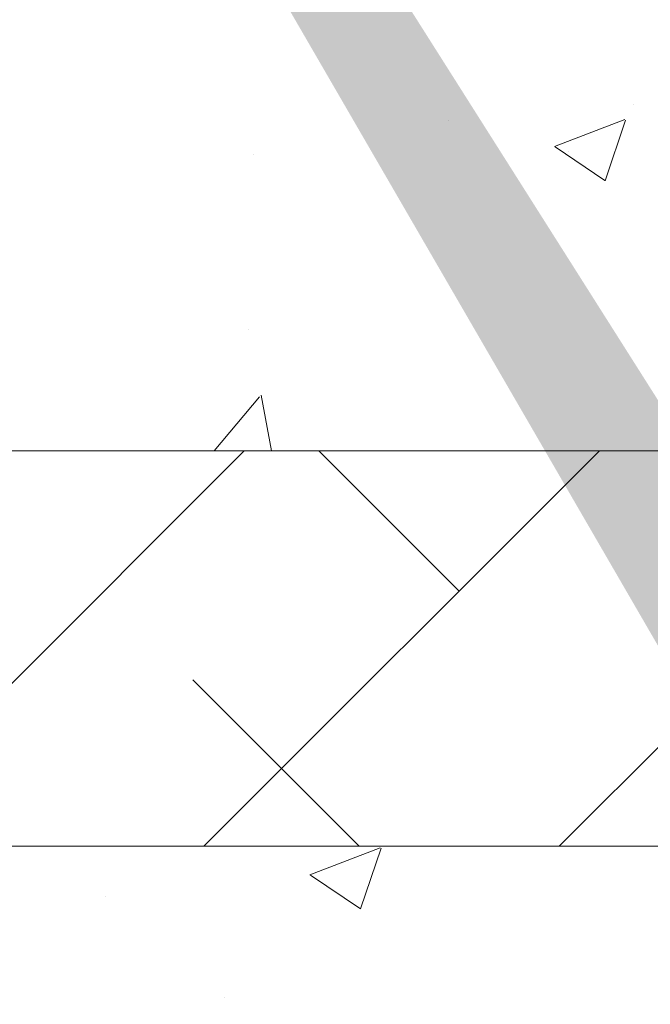
# Model space of a CAD drawing. Units: millimetres. Extents: x 18645 to 18942, y 3223 to 3440.
# Drawn here: x 18742 to 18750, y 3347 to 3359 of the extents above; entities that cross this region are included whole.
import ezdxf

# ---------------------------------------------------------------- set-up
doc = ezdxf.new("R2010")
doc.units = ezdxf.units.MM
for name, color, linetype, lineweight in [('Lienen Ziegel', 7, 'Continuous', 15), ('Putznetz Sch', 254, 'Continuous', 15), ('Schrafur Montageb', 253, 'Continuous', 20)]:
    doc.layers.add(name, color=color, linetype=linetype, lineweight=lineweight)

msp = doc.modelspace()

# ---------------------------------------------------------------- hatches: boundary and pattern name
at = {"layer": 'Schrafur Montageb'}
h = msp.add_hatch(color=256, dxfattribs=at)
edge = h.paths.add_edge_path()
edge.add_line((18778.545, 3320.014), (18778.545, 3316.452))
edge.add_line((18778.545, 3316.452), (18780.443, 3317.919))
edge.add_arc((18780.572, 3317.766), 0.2, 359.6463, 129.9467, ccw=False)
edge.add_line((18780.772, 3317.765), (18780.772, 3320.516))
edge.add_line((18780.772, 3320.516), (18784.766, 3324.909))
edge.add_arc((18783.212, 3326.649), 2.333, 311.7565, 0)
edge.add_line((18785.545, 3326.649), (18785.545, 3343.039))
edge.add_line((18785.545, 3343.039), (18785.745, 3343.039))
edge.add_arc((18785.745, 3341.039), 2, 360, 90, ccw=False)
edge.add_line((18787.745, 3341.039), (18787.745, 3335.016))
edge.add_line((18787.745, 3335.016), (18789.745, 3335.016))
edge.add_line((18789.745, 3335.016), (18789.745, 3341.039))
edge.add_arc((18785.745, 3341.039), 4, 0, 90)
edge.add_line((18785.745, 3345.039), (18785.545, 3345.039))
edge.add_line((18785.545, 3345.039), (18785.545, 3373.016))
edge.add_line((18785.545, 3373.016), (18785.745, 3373.016))
edge.add_arc((18785.745, 3377.016), 4, 270, 0)
edge.add_line((18789.745, 3377.016), (18789.745, 3383.016))
edge.add_line((18789.745, 3383.016), (18787.745, 3383.016))
edge.add_line((18787.745, 3383.016), (18787.745, 3377.016))
edge.add_arc((18785.745, 3377.016), 2, 270, 360, ccw=False)
edge.add_line((18785.745, 3375.016), (18785.545, 3375.016))
edge.add_line((18785.545, 3375.016), (18785.545, 3385.516))
edge.add_arc((18783.545, 3385.516), 2, 0, 90)
edge.add_line((18783.545, 3387.516), (18739.787, 3387.516))
edge.add_arc((18739.787, 3387.216), 0.3, 319.8833, 90, ccw=False)
edge.add_line((18740.016, 3387.023), (18738.787, 3385.516))
edge.add_line((18738.787, 3385.516), (18783.545, 3385.516))
edge.add_line((18783.545, 3385.516), (18783.545, 3326.516))
edge.add_line((18783.545, 3326.516), (18779.218, 3321.792))
edge.add_arc((18781.951, 3319.74), 3.417, 143.1042, 175.4135)
edge = h.paths.add_edge_path()
edge.add_line((18730.441, 3385.516), (18685.545, 3385.516))
edge.add_line((18685.545, 3385.516), (18685.545, 3387.516))
edge.add_line((18685.545, 3387.516), (18729.303, 3387.516))
edge.add_arc((18729.302, 3387.316), 0.2, 89.6463, 219.9467)
edge.add_line((18729.149, 3387.188), (18730.441, 3385.516))
h.paths.add_polyline_path([(18778.545, 3308.466), (18778.545, 3302.516)], flags=17)
edge = h.paths.add_edge_path()
edge.add_line((18780.772, 3307.266), (18780.772, 3302.516))
edge.add_line((18778.545, 3302.516), (18780.772, 3302.516))
edge.add_line((18729.285, 3387.516), (18729.303, 3387.516))
edge.add_line((18780.278, 3307.052), (18778.545, 3308.466))
edge.add_arc((18780.472, 3307.281), 0.3, 229.8833, 360)
edge.add_line((18778.545, 3308.466), (18778.545, 3302.516))
edge.add_line((18685.545, 3387.516), (18685.545, 3385.516))

# ---------------------------------------------------------------- linework, layer by layer
at = {"layer": 'Lienen Ziegel'}
for p, q in [((18737.118, 3353.866), (18766.545, 3353.866)), ((18737.118, 3353.866), (18766.545, 3353.866)), ((18766.547, 3348.866), (18737.118, 3348.866)), ((18766.547, 3348.866), (18737.118, 3348.866))]:
    msp.add_line(p, q, dxfattribs=at)
at = {"layer": 'Putznetz Sch'}
for p, q in [((18749.911, 3358.242), (18749.911, 3358.242)), ((18749.911, 3358.242), (18749.911, 3358.242)), ((18749.911, 3358.242), (18749.911, 3358.242)), ((18749.911, 3358.242), (18749.911, 3358.242)), ((18748.905, 3357.714), (18749.794, 3358.055)), ((18748.905, 3357.714), (18749.794, 3358.055)), ((18748.905, 3357.714), (18749.794, 3358.055)), ((18748.905, 3357.714), (18749.794, 3358.055)), ((18747.56, 3358.041), (18747.56, 3358.041)), ((18747.56, 3358.041), (18747.56, 3358.041)), ((18747.56, 3358.041), (18747.56, 3358.041)), ((18747.56, 3358.041), (18747.56, 3358.041)), ((18749.545, 3357.282), (18749.803, 3358.049)), ((18749.545, 3357.282), (18749.803, 3358.049)), ((18749.545, 3357.282), (18749.803, 3358.049)), ((18749.545, 3357.282), (18749.803, 3358.049)), ((18748.913, 3357.71), (18749.544, 3357.284)), ((18748.913, 3357.71), (18749.544, 3357.284)), ((18748.913, 3357.71), (18749.544, 3357.284)), ((18748.913, 3357.71), (18749.544, 3357.284)), ((18745.101, 3357.609), (18745.101, 3357.609)), ((18745.101, 3357.609), (18745.101, 3357.609)), ((18745.101, 3357.609), (18745.101, 3357.609)), ((18745.101, 3357.609), (18745.101, 3357.609)), ((18749.089, 3357.657), (18749.089, 3357.657)), ((18749.089, 3357.657), (18749.089, 3357.657)), ((18749.089, 3357.657), (18749.089, 3357.657)), ((18749.089, 3357.657), (18749.089, 3357.657)), ((18745.039, 3355.402), (18745.039, 3355.402)), ((18745.039, 3355.402), (18745.039, 3355.402)), ((18745.039, 3355.402), (18745.039, 3355.402)), ((18745.039, 3355.402), (18745.039, 3355.402)), ((18745.327, 3353.866), (18745.198, 3354.569)), ((18745.327, 3353.866), (18745.198, 3354.569)), ((18745.327, 3353.866), (18745.198, 3354.569)), ((18745.327, 3353.866), (18745.198, 3354.569)), ((18744.604, 3353.866), (18745.175, 3354.547)), ((18744.604, 3353.866), (18745.175, 3354.547)), ((18744.604, 3353.866), (18745.175, 3354.547)), ((18744.604, 3353.866), (18745.175, 3354.547)), ((18739.984, 3348.866), (18744.984, 3353.866)), ((18739.984, 3348.866), (18744.984, 3353.866)), ((18744.475, 3348.866), (18749.475, 3353.866)), ((18744.475, 3348.866), (18749.475, 3353.866)), ((18747.701, 3352.092), (18745.927, 3353.866)), ((18747.701, 3352.092), (18745.927, 3353.866)), ((18748.965, 3348.866), (18753.965, 3353.866)), ((18748.965, 3348.866), (18753.965, 3353.866)), ((18746.437, 3348.866), (18744.333, 3350.97)), ((18746.437, 3348.866), (18744.333, 3350.97)), ((18745.815, 3348.504), (18746.704, 3348.846)), ((18745.815, 3348.504), (18746.704, 3348.846)), ((18745.815, 3348.504), (18746.704, 3348.846)), ((18745.815, 3348.504), (18746.704, 3348.846)), ((18746.455, 3348.073), (18746.713, 3348.84)), ((18746.455, 3348.073), (18746.713, 3348.84)), ((18746.455, 3348.073), (18746.713, 3348.84)), ((18746.455, 3348.073), (18746.713, 3348.84)), ((18745.822, 3348.501), (18746.454, 3348.074)), ((18745.822, 3348.501), (18746.454, 3348.074)), ((18745.822, 3348.501), (18746.454, 3348.074)), ((18745.822, 3348.501), (18746.454, 3348.074)), ((18743.229, 3348.224), (18743.229, 3348.224)), ((18743.229, 3348.224), (18743.229, 3348.224)), ((18743.229, 3348.224), (18743.229, 3348.224)), ((18743.229, 3348.224), (18743.229, 3348.224)), ((18744.73, 3346.947), (18744.73, 3346.947)), ((18744.73, 3346.947), (18744.73, 3346.947)), ((18744.73, 3346.947), (18744.73, 3346.947)), ((18744.73, 3346.947), (18744.73, 3346.947))]:
    msp.add_line(p, q, dxfattribs=at)

doc.saveas('drawing.dxf')
